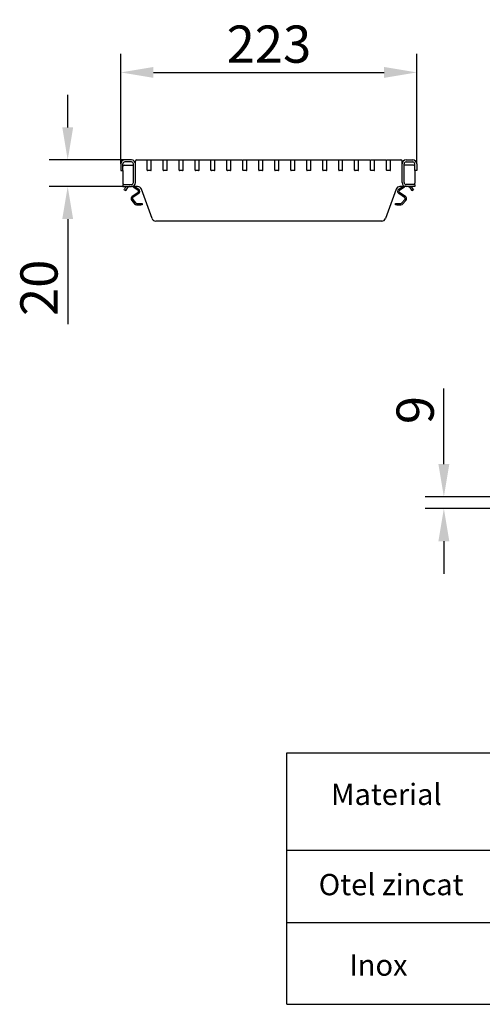
# Model space of a CAD drawing. Units: millimetres. Extents: x 34150 to 38544, y -80 to 4843.
# Drawn here: x 36799 to 37146, y 1821 to 2562 of the extents above; entities that cross this region are included whole.
import ezdxf

# ---------------------------------------------------------------- set-up
doc = ezdxf.new("R2010")
doc.units = ezdxf.units.MM
for name, color, linetype in [('BEMASS', 3, 'Continuous'), ('DUENN', 4, 'Continuous'), ('DUENN-18', 94, 'Continuous'), ('SICHTBAR', 7, 'Continuous')]:
    doc.layers.add(name, color=color, linetype=linetype)
doc.styles.add('Arial', font='arial.ttf')
doc.styles.add('BEMSTIL', font='isocp3.shx', dxfattribs={"width": 0.8})
doc.styles.get("Standard").update_dxf_attribs({"font": 'arial.ttf'})
doc.dimstyles.new('BEMASS$0', dxfattribs={"dimtxt": 3.5, "dimasz": 3.5, "dimexe": 1.4, "dimexo": 0, "dimgap": 2, "dimtad": 1, "dimtxsty": 'BEMSTIL', "dimcen": 3, "dimclrd": 256, "dimclre": 256, "dimclrt": 256, "dimadec": 0, "dimazin": 0, "dimtfac": 0.875, "dimtmove": 2, "dimatfit": 3, "dimfxl": 1, "dimtolj": 1, "dimlwd": 25, "dimlwe": 25, "dimarcsym": 0})

# ---------------------------------------------------------------- blocks, each defined once
blk = doc.blocks.new('*D209')
at = {"layer": 'BEMASS', "color": 0, "transparency": 16777216}
for p, q in [((37117.55, 2227.54), (37117.55, 2284.45)), ((37174.95, 2203.04), (37103.55, 2203.04)), ((37174.95, 2194.04), (37103.55, 2194.04)), ((37117.55, 2169.54), (37117.55, 2145.04))]:
    blk.add_line(p, q, dxfattribs=at)
for points in [[(37113.47, 2227.54), (37121.63, 2227.54), (37117.55, 2203.04)], [(37113.47, 2169.54), (37121.63, 2169.54), (37117.55, 2194.04)]]:
    blk.add_solid(points, dxfattribs=at)
at = {"layer": 'DEFPOINTS', "color": 0, "transparency": 16777216}
for p in [(37174.95, 2203.04), (37117.55, 2194.04), (37174.95, 2194.04)]:
    blk.add_point(p, dxfattribs=at)
at = {"layer": 'BEMASS', "color": 0, "transparency": 16777216, "insert": (37081.96, 2268.24), "char_height": 28, "attachment_point": 2, "rotation": 90, "style": 'Arial'}
blk.add_mtext('\\A1;9', dxfattribs=at)
blk = doc.blocks.new('*D211')
at = {"layer": 'BEMASS', "color": 0, "transparency": 16777216}
for p, q in [((36834.73, 2480.95), (36834.73, 2505.45)), ((36877.78, 2456.45), (36820.73, 2456.45)), ((36876.28, 2436.45), (36820.73, 2436.45)), ((36834.73, 2411.95), (36834.73, 2332.96))]:
    blk.add_line(p, q, dxfattribs=at)
for points in [[(36830.65, 2480.95), (36838.82, 2480.95), (36834.73, 2456.45)], [(36830.65, 2411.95), (36838.82, 2411.95), (36834.73, 2436.45)]]:
    blk.add_solid(points, dxfattribs=at)
at = {"layer": 'DEFPOINTS', "color": 0, "transparency": 16777216}
for p in [(36877.78, 2456.45), (36834.73, 2436.45), (36876.28, 2436.45)]:
    blk.add_point(p, dxfattribs=at)
at = {"layer": 'BEMASS', "color": 0, "transparency": 16777216, "insert": (36799.14, 2360.21), "char_height": 28, "attachment_point": 2, "rotation": 90, "style": 'Arial'}
blk.add_mtext('\\A1;20', dxfattribs=at)
blk = doc.blocks.new('*D212')
at = {"layer": 'BEMASS', "color": 0, "transparency": 16777216}
for p, q in [((36874.66, 2453.45), (36874.66, 2536.31)), ((37097.16, 2453.45), (37097.16, 2536.31)), ((36899.16, 2522.31), (37072.66, 2522.31))]:
    blk.add_line(p, q, dxfattribs=at)
for points in [[(36899.16, 2526.39), (36899.16, 2518.22), (36874.66, 2522.31)], [(37072.66, 2526.39), (37072.66, 2518.22), (37097.16, 2522.31)]]:
    blk.add_solid(points, dxfattribs=at)
at = {"layer": 'DEFPOINTS', "color": 0, "transparency": 16777216}
for p in [(37097.16, 2522.31), (36874.66, 2453.45), (37097.16, 2453.45)]:
    blk.add_point(p, dxfattribs=at)
at = {"layer": 'BEMASS', "color": 0, "transparency": 16777216, "insert": (36986.03, 2543.61), "char_height": 28, "attachment_point": 5, "style": 'Arial'}
blk.add_mtext('\\A1;223', dxfattribs=at)

msp = doc.modelspace()

# ---------------------------------------------------------------- linework, layer by layer
at = {"layer": 'DUENN'}
for p, q in [((36877.11, 2433.95), (36877.36, 2434.38)), ((36878.41, 2433.2), (36877.11, 2433.95)), ((36878.56, 2436.45), (36877.36, 2434.38)), ((36878.66, 2433.63), (36878.41, 2433.2)), ((36878.66, 2433.63), (36879.86, 2435.7)), ((36880.96, 2436.44), (36880.96, 2436.45)), ((36887.59, 2432), (36883.22, 2428.94)), ((36888.16, 2431.18), (36883.8, 2428.12)), ((36883.96, 2436.18), (36887.59, 2433.63)), ((36885.31, 2436.45), (36888.16, 2434.45)), ((37083.66, 2434.45), (37086.51, 2436.45)), ((37088.02, 2428.12), (37083.66, 2431.18)), ((37084.23, 2433.63), (37087.86, 2436.18)), ((37088.6, 2428.94), (37084.23, 2432)), ((37090.86, 2436.44), (37090.86, 2436.45)), ((37091.96, 2435.7), (37093.16, 2433.63)), ((37093.41, 2433.2), (37093.16, 2433.63)), ((37094.46, 2434.38), (37093.26, 2436.45)), ((37094.71, 2433.95), (37093.41, 2433.2)), ((37094.46, 2434.38), (37094.71, 2433.95)), ((36882.84, 2426.02), (36885, 2423.43)), ((36883.6, 2426.66), (36885.77, 2424.08)), ((36886.54, 2423.72), (36889.6, 2423.72)), ((36889.6, 2423.72), (36890.6, 2423.72)), ((36890.6, 2423.72), (36890.6, 2422.72)), ((37081.22, 2422.72), (37081.22, 2423.72)), ((37081.22, 2423.72), (37082.22, 2423.72)), ((37082.22, 2423.72), (37085.28, 2423.72)), ((37086.05, 2424.08), (37088.22, 2426.66)), ((37086.82, 2423.43), (37088.98, 2426.02)), ((36886.54, 2422.72), (36889.6, 2422.72)), ((36890.6, 2422.72), (36889.6, 2422.72)), ((37082.22, 2422.72), (37081.22, 2422.72)), ((37082.22, 2422.72), (37085.28, 2422.72))]:
    msp.add_line(p, q, dxfattribs=at)
at = {"layer": 'DUENN', "flags": 128}
for points in [[(36883.64, 2436.45), (36883.77, 2436.33), (36883.96, 2436.18)], [(37087.86, 2436.18), (37088.05, 2436.33), (37088.18, 2436.45)]]:
    msp.add_lwpolyline(points, dxfattribs=at)
at = {"layer": 'DUENN'}
for centre, radius, start, end in [((36881.16, 2434.95), 1.5, 97.66226, 150), ((36887.02, 2432.82), 1, 304.99061, 54.99061), ((36887.02, 2432.82), 2, 304.99061, 54.99061), ((37084.8, 2432.82), 2, 125.00939, 235.00939), ((37084.8, 2432.82), 1, 125.00939, 235.00939), ((37090.66, 2434.95), 1.5, 30, 82.33774), ((36884.37, 2427.3), 2, 124.99061, 219.99061), ((36884.37, 2427.3), 1, 124.99061, 219.99061), ((36886.54, 2424.72), 2, 219.99061, 269.99061), ((36886.54, 2424.72), 1, 219.99061, 269.99061), ((37085.28, 2424.72), 1, 270.00939, 320.00939), ((37085.28, 2424.72), 2, 270.00939, 320.00939), ((37087.45, 2427.3), 1, 320.00939, 55.00939), ((37087.45, 2427.3), 2, 320.00939, 55.00939)]:
    msp.add_arc(centre, radius, start, end, dxfattribs=at)
for points in [[(36881.16, 2436.45), (36881.15, 2436.45), (36881.15, 2436.45), (36881.11, 2436.45), (36881.06, 2436.45), (36881.01, 2436.45), (36880.97, 2436.44), (36880.96, 2436.44)], [(37090.66, 2436.45), (37090.67, 2436.45), (37090.67, 2436.45), (37090.71, 2436.45), (37090.76, 2436.45), (37090.81, 2436.45), (37090.85, 2436.44), (37090.86, 2436.44)]]:
    msp.add_open_spline(points, degree=3, knots=[0, 0, 0, 0, 0.2142771, 0.4285583, 0.642669, 0.856119, 1, 1, 1, 1], dxfattribs=at)
at = {"layer": 'DUENN-18'}
for p, q in [((36876.16, 2448.45), (36876.16, 2453.45)), ((36882.66, 2454.95), (36877.66, 2454.95)), ((36884.16, 2439.45), (36884.16, 2453.45)), ((36894.46, 2448.75), (36894.46, 2456.15)), ((36897.46, 2448.75), (36897.46, 2456.15)), ((36906.46, 2448.75), (36906.46, 2456.15)), ((36909.46, 2448.75), (36909.46, 2456.15)), ((36918.46, 2448.75), (36918.46, 2456.15)), ((36921.46, 2448.75), (36921.46, 2456.15)), ((36930.46, 2448.75), (36930.46, 2456.15)), ((36933.46, 2448.75), (36933.46, 2456.15)), ((36942.46, 2448.75), (36942.46, 2456.15)), ((36945.46, 2448.75), (36945.46, 2456.15)), ((36954.46, 2448.75), (36954.46, 2456.15)), ((36957.46, 2448.75), (36957.46, 2456.15)), ((36966.46, 2448.75), (36966.46, 2456.15)), ((36969.46, 2448.75), (36969.46, 2456.15)), ((36978.46, 2448.75), (36978.46, 2456.15)), ((36981.46, 2448.75), (36981.46, 2456.15)), ((36990.46, 2448.75), (36990.46, 2456.15)), ((36993.46, 2448.75), (36993.46, 2456.15)), ((37002.46, 2448.75), (37002.46, 2456.15)), ((37005.46, 2448.75), (37005.46, 2456.15)), ((37014.46, 2448.75), (37014.46, 2456.15)), ((37017.46, 2448.75), (37017.46, 2456.15)), ((37026.46, 2448.75), (37026.46, 2456.15)), ((37029.46, 2448.75), (37029.46, 2456.15)), ((37038.46, 2448.75), (37038.46, 2456.15)), ((37041.46, 2448.75), (37041.46, 2456.15)), ((37050.46, 2448.75), (37050.46, 2456.15)), ((37053.46, 2448.75), (37053.46, 2456.15)), ((37062.46, 2448.75), (37062.46, 2456.15)), ((37065.46, 2448.75), (37065.46, 2456.15)), ((37074.46, 2448.75), (37074.46, 2456.15)), ((37077.46, 2448.75), (37077.46, 2456.15)), ((37087.66, 2439.45), (37087.66, 2453.45)), ((37089.16, 2454.95), (37094.16, 2454.95)), ((37095.66, 2448.45), (37095.66, 2453.45)), ((36877.16, 2452.45), (36884.16, 2452.45)), ((36897.16, 2448.45), (36894.76, 2448.45)), ((36909.16, 2448.45), (36906.76, 2448.45)), ((36921.16, 2448.45), (36918.76, 2448.45)), ((36933.16, 2448.45), (36930.76, 2448.45)), ((36945.16, 2448.45), (36942.76, 2448.45)), ((36957.16, 2448.45), (36954.76, 2448.45)), ((36969.16, 2448.45), (36966.76, 2448.45)), ((36981.16, 2448.45), (36978.76, 2448.45)), ((36993.16, 2448.45), (36990.76, 2448.45)), ((37005.16, 2448.45), (37002.76, 2448.45)), ((37017.16, 2448.45), (37014.76, 2448.45)), ((37029.16, 2448.45), (37026.76, 2448.45)), ((37041.16, 2448.45), (37038.76, 2448.45)), ((37053.16, 2448.45), (37050.76, 2448.45)), ((37065.16, 2448.45), (37062.76, 2448.45)), ((37077.16, 2448.45), (37074.76, 2448.45)), ((37094.66, 2452.45), (37087.66, 2452.45)), ((36877.16, 2437.95), (36882.66, 2437.95)), ((37094.66, 2437.95), (37089.16, 2437.95))]:
    msp.add_line(p, q, dxfattribs=at)
for centre, radius, start, end in [((36877.66, 2453.45), 1.5, 90, 180), ((36882.66, 2453.45), 1.5, 0, 90), ((37089.16, 2453.45), 1.5, 90, 180), ((37094.16, 2453.45), 1.5, 0, 90), ((36877.16, 2451.45), 1, 90, 180), ((36894.76, 2448.75), 0.3, 180, 270), ((36897.16, 2448.75), 0.3, 270, 0), ((36906.76, 2448.75), 0.3, 180, 270), ((36909.16, 2448.75), 0.3, 270, 0), ((36918.76, 2448.75), 0.3, 180, 270), ((36921.16, 2448.75), 0.3, 270, 0), ((36930.76, 2448.75), 0.3, 180, 270), ((36933.16, 2448.75), 0.3, 270, 0), ((36942.76, 2448.75), 0.3, 180, 270), ((36945.16, 2448.75), 0.3, 270, 0), ((36954.76, 2448.75), 0.3, 180, 270), ((36957.16, 2448.75), 0.3, 270, 0), ((36966.76, 2448.75), 0.3, 180, 270), ((36969.16, 2448.75), 0.3, 270, 0), ((36978.76, 2448.75), 0.3, 180, 270), ((36981.16, 2448.75), 0.3, 270, 0), ((36990.76, 2448.75), 0.3, 180, 270), ((36993.16, 2448.75), 0.3, 270, 0), ((37002.76, 2448.75), 0.3, 180, 270), ((37005.16, 2448.75), 0.3, 270, 0), ((37014.76, 2448.75), 0.3, 180, 270), ((37017.16, 2448.75), 0.3, 270, 0), ((37026.76, 2448.75), 0.3, 180, 270), ((37029.16, 2448.75), 0.3, 270, 0), ((37038.76, 2448.75), 0.3, 180, 270), ((37041.16, 2448.75), 0.3, 270, 0), ((37050.76, 2448.75), 0.3, 180, 270), ((37053.16, 2448.75), 0.3, 270, 0), ((37062.76, 2448.75), 0.3, 180, 270), ((37065.16, 2448.75), 0.3, 270, 0), ((37074.76, 2448.75), 0.3, 180, 270), ((37077.16, 2448.75), 0.3, 270, 0), ((37094.66, 2451.45), 1, 0, 90), ((36882.66, 2439.45), 1.5, 270, 0), ((37089.16, 2439.45), 1.5, 180, 270)]:
    msp.add_arc(centre, radius, start, end, dxfattribs=at)
at = {"layer": 'SICHTBAR', "color": 7, "linetype": 'Continuous', "lineweight": 30}
for p, q in [((36874.66, 2453.45), (36874.66, 2448.45)), ((36882.66, 2456.45), (36877.66, 2456.45)), ((36885.66, 2452.45), (36885.66, 2455.45)), ((36885.66, 2439.45), (36885.66, 2453.45)), ((36886.66, 2456.45), (36894.46, 2456.45)), ((36894.46, 2456.45), (36894.46, 2456.15)), ((36894.76, 2456.45), (36897.16, 2456.45)), ((36897.46, 2456.45), (36897.46, 2456.15)), ((36897.46, 2456.45), (36906.46, 2456.45)), ((36906.46, 2456.45), (36906.46, 2456.15)), ((36906.76, 2456.45), (36909.16, 2456.45)), ((36909.46, 2456.45), (36909.46, 2456.15)), ((36909.46, 2456.45), (36918.46, 2456.45)), ((36918.46, 2456.45), (36918.46, 2456.15)), ((36918.76, 2456.45), (36921.16, 2456.45)), ((36921.46, 2456.45), (36921.46, 2456.15)), ((36921.46, 2456.45), (36930.26, 2456.45)), ((36930.46, 2456.45), (36930.46, 2456.15)), ((36930.76, 2456.45), (36933.16, 2456.45)), ((36933.46, 2456.45), (36933.46, 2456.15)), ((36933.46, 2456.45), (36942.26, 2456.45)), ((36942.46, 2456.45), (36942.46, 2456.15)), ((36942.76, 2456.45), (36945.16, 2456.45)), ((36945.46, 2456.45), (36945.46, 2456.15)), ((36945.46, 2456.45), (36954.26, 2456.45)), ((36954.46, 2456.45), (36954.46, 2456.15)), ((36954.76, 2456.45), (36957.16, 2456.45)), ((36957.46, 2456.45), (36957.46, 2456.15)), ((36957.46, 2456.45), (36966.26, 2456.45)), ((36966.46, 2456.45), (36966.46, 2456.15)), ((36966.76, 2456.45), (36969.16, 2456.45)), ((36969.46, 2456.45), (36969.46, 2456.15)), ((36969.46, 2456.45), (36978.26, 2456.45)), ((36978.46, 2456.45), (36978.46, 2456.15)), ((36978.76, 2456.45), (36981.16, 2456.45)), ((36981.46, 2456.45), (36981.46, 2456.15)), ((36981.46, 2456.45), (36990.26, 2456.45)), ((36990.46, 2456.45), (36990.46, 2456.15)), ((36990.76, 2456.45), (36993.16, 2456.45)), ((36993.46, 2456.45), (36993.46, 2456.15)), ((36993.46, 2456.45), (37002.26, 2456.45)), ((37002.46, 2456.45), (37002.46, 2456.15)), ((37002.76, 2456.45), (37005.16, 2456.45)), ((37005.46, 2456.45), (37005.46, 2456.15)), ((37005.46, 2456.45), (37014.26, 2456.45)), ((37014.46, 2456.45), (37014.46, 2456.15)), ((37014.76, 2456.45), (37017.16, 2456.45)), ((37017.46, 2456.45), (37017.46, 2456.15)), ((37017.46, 2456.45), (37026.26, 2456.45)), ((37026.46, 2456.45), (37026.46, 2456.15)), ((37026.76, 2456.45), (37029.16, 2456.45)), ((37029.46, 2456.45), (37029.46, 2456.15)), ((37029.46, 2456.45), (37038.26, 2456.45)), ((37038.46, 2456.45), (37038.46, 2456.15)), ((37038.76, 2456.45), (37041.16, 2456.45)), ((37041.46, 2456.45), (37041.46, 2456.15)), ((37041.46, 2456.45), (37050.26, 2456.45)), ((37050.46, 2456.45), (37050.46, 2456.15)), ((37050.76, 2456.45), (37053.16, 2456.45)), ((37053.46, 2456.45), (37053.46, 2456.15)), ((37053.46, 2456.45), (37062.26, 2456.45)), ((37062.46, 2456.45), (37062.46, 2456.15)), ((37062.76, 2456.45), (37065.16, 2456.45)), ((37065.46, 2456.45), (37065.46, 2456.15)), ((37065.46, 2456.45), (37074.26, 2456.45)), ((37074.46, 2456.45), (37074.46, 2456.15)), ((37074.76, 2456.45), (37077.16, 2456.45)), ((37077.46, 2456.45), (37085.16, 2456.45)), ((37077.46, 2456.45), (37077.46, 2456.15)), ((37086.16, 2452.45), (37086.16, 2455.45)), ((37086.16, 2439.45), (37086.16, 2453.45)), ((37089.16, 2456.45), (37094.16, 2456.45)), ((37097.16, 2453.45), (37097.16, 2448.45)), ((36874.66, 2448.45), (36876.16, 2448.45)), ((36876.16, 2448.45), (36876.16, 2438.95)), ((36885.66, 2452.45), (36885.66, 2452.45)), ((37086.16, 2452.45), (37086.16, 2452.45)), ((37097.16, 2448.45), (37095.66, 2448.45)), ((37095.66, 2448.45), (37095.66, 2438.95)), ((36876.16, 2437.95), (36876.16, 2436.45)), ((37095.66, 2437.95), (37095.66, 2436.45)), ((36876.16, 2436.45), (36882.66, 2436.45)), ((36887.31, 2436.45), (36882.66, 2436.45)), ((36898.16, 2412.43), (36890.13, 2434.48)), ((37081.69, 2434.48), (37073.67, 2412.43)), ((37095.66, 2436.45), (37084.51, 2436.45)), ((37070.85, 2410.45), (36900.97, 2410.45))]:
    msp.add_line(p, q, dxfattribs=at)
at = {"layer": 'SICHTBAR'}
for p, q in [((36876.16, 2437.95), (36877.16, 2437.95)), ((37095.66, 2437.95), (37094.66, 2437.95)), ((36999.56, 1821.05), (36999.56, 2010.32)), ((36999.56, 2010.32), (37772.67, 2010.32)), ((36999.56, 1937.03), (37772.67, 1937.03)), ((36999.56, 1882.51), (37772.67, 1882.51)), ((36999.56, 1821.05), (37772.67, 1821.05))]:
    msp.add_line(p, q, dxfattribs=at)
at = {"layer": 'SICHTBAR', "color": 7, "linetype": 'Continuous', "lineweight": 30}
for centre, radius, start, end in [((36877.66, 2453.45), 3, 90, 180), ((36882.66, 2453.45), 3, 0, 90), ((36886.66, 2455.45), 1, 90, 180), ((36894.76, 2456.15), 0.3, 90, 180), ((36897.16, 2456.15), 0.3, 0, 90), ((36906.76, 2456.15), 0.3, 90, 180), ((36909.16, 2456.15), 0.3, 0, 90), ((36918.76, 2456.15), 0.3, 90, 180), ((36921.16, 2456.15), 0.3, 0, 90), ((36930.76, 2456.15), 0.3, 90, 180), ((36933.16, 2456.15), 0.3, 0, 90), ((36942.76, 2456.15), 0.3, 90, 180), ((36945.16, 2456.15), 0.3, 0, 90), ((36954.76, 2456.15), 0.3, 90, 180), ((36957.16, 2456.15), 0.3, 0, 90), ((36966.76, 2456.15), 0.3, 90, 180), ((36969.16, 2456.15), 0.3, 0, 90), ((36978.76, 2456.15), 0.3, 90, 180), ((36981.16, 2456.15), 0.3, 0, 90), ((36990.76, 2456.15), 0.3, 90, 180), ((36993.16, 2456.15), 0.3, 0, 90), ((37002.76, 2456.15), 0.3, 90, 180), ((37005.16, 2456.15), 0.3, 0, 90), ((37014.76, 2456.15), 0.3, 90, 180), ((37017.16, 2456.15), 0.3, 0, 90), ((37026.76, 2456.15), 0.3, 90, 180), ((37029.16, 2456.15), 0.3, 0, 90), ((37038.76, 2456.15), 0.3, 90, 180), ((37041.16, 2456.15), 0.3, 0, 90), ((37050.76, 2456.15), 0.3, 90, 180), ((37053.16, 2456.15), 0.3, 0, 90), ((37062.76, 2456.15), 0.3, 90, 180), ((37065.16, 2456.15), 0.3, 0, 90), ((37074.76, 2456.15), 0.3, 90, 180), ((37077.16, 2456.15), 0.3, 0, 90), ((37085.16, 2455.45), 1, 0, 90), ((37089.16, 2453.45), 3, 90, 180), ((37094.16, 2453.45), 3, 0, 90), ((36877.16, 2438.95), 1, 180, 270), ((36882.66, 2439.45), 3, 270, 0), ((37089.16, 2439.45), 3, 180, 270), ((37094.66, 2438.95), 1, 270, 0), ((36887.31, 2433.45), 3, 20, 90), ((37084.51, 2433.45), 3, 90, 160), ((36900.97, 2413.45), 3, 200, 270), ((37070.85, 2413.45), 3, 270, 340)]:
    msp.add_arc(centre, radius, start, end, dxfattribs=at)

# ---------------------------------------------------------------- texts
at = {"layer": 'SICHTBAR', "char_height": 16, "attachment_point": 1}
for s, insert in [('Material', (37032.65, 1987.05)), ('Otel zincat', (37023.44, 1919.12)), ('Inox', (37046.42, 1858.57))]:
    msp.add_mtext_dynamic_manual_height_columns(s, width=157.0978, gutter_width=12.5, heights=[0], dxfattribs=dict(at, insert=insert))

# ---------------------------------------------------------------- dimensions: what is measured, and where the dimension line sits
at = {"layer": 'BEMASS', "color": 0}
dim = msp.add_linear_dim(base=(37097.1646, 2522.3059), p1=(36874.656, 2453.453), p2=(37097.1646, 2453.453), dimstyle='BEMASS$0', override={"dimscale": 7, "dimtxt": 4, "dimexe": 2, "dimgap": 1, "dimdec": 0, "dimtxsty": 'Arial', "dimclrd": 0, "dimclre": 0, "dimclrt": 0, "dimtofl": 0, "dimtmove": 0, "dimatfit": 0, "dimlwd": 65535, "dimlwe": 65535}, dxfattribs=at)
dim.commit()
dim.dimension.update_dxf_attribs({"geometry": '*D212', "text_midpoint": (36986.0301, 2522.3059), "dimtype": 160})
for base, p1, p2, picture, middle in [((36834.73, 2436.45), (36877.78, 2456.45), (36876.28, 2436.45), '*D211', (36834.73, 2360.21)), ((37117.55, 2194.04), (37174.95, 2203.04), (37174.95, 2194.04), '*D209', (37117.55, 2268.24))]:
    dim = msp.add_linear_dim(base=base, p1=p1, p2=p2, angle=90, dimstyle='BEMASS$0', override={"dimscale": 7, "dimtxt": 4, "dimexe": 2, "dimgap": 1, "dimdec": 0, "dimtxsty": 'Arial', "dimclrd": 0, "dimclre": 0, "dimclrt": 0, "dimtofl": 0, "dimtmove": 0, "dimatfit": 0, "dimlwd": 65535, "dimlwe": 65535}, dxfattribs=at)
    dim.commit()
    dim.dimension.update_dxf_attribs({"geometry": picture, "text_midpoint": middle, "dimtype": 160})

doc.saveas('drawing.dxf')
